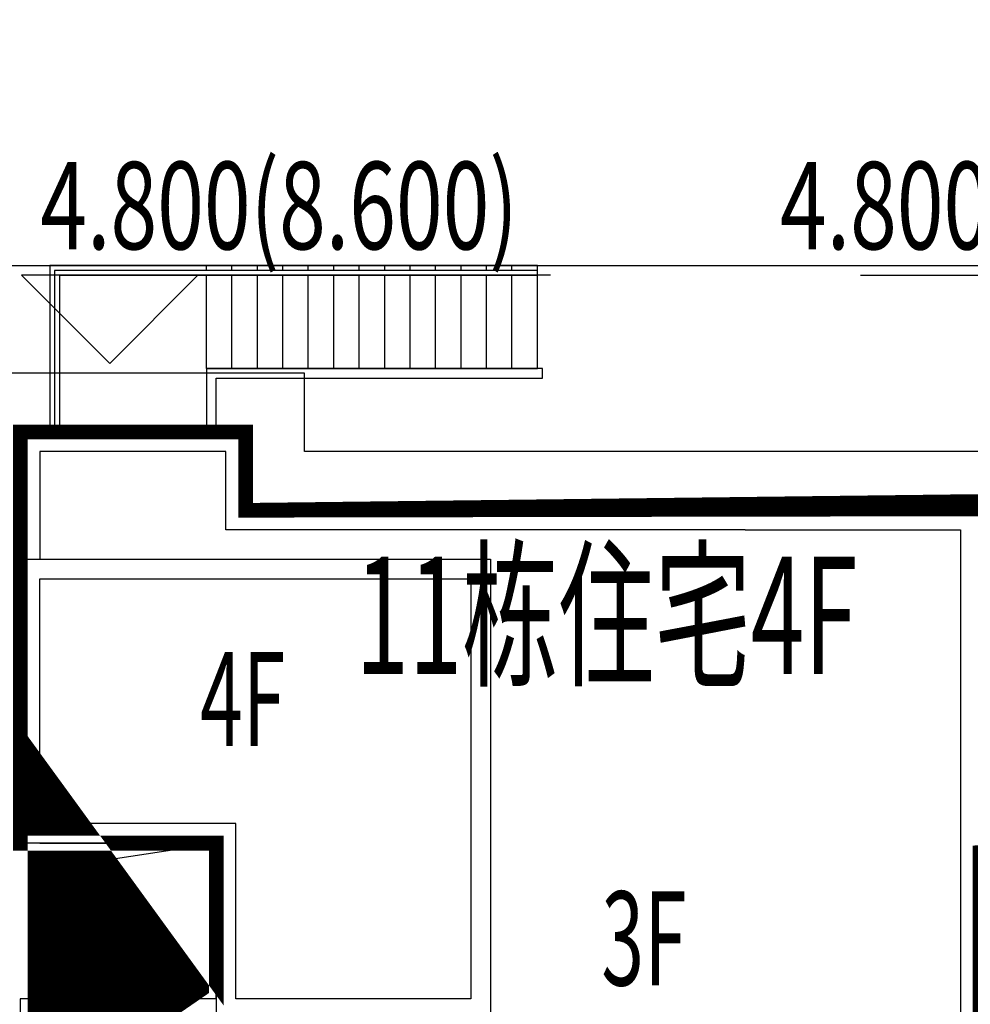
# Model space of a CAD drawing. Units: millimetres. Extents: x 719244 to 1439594, y 2535336 to 5071770.
# Drawn here: x 719732 to 719741, y 2535905 to 2535915 of the extents above; entities that cross this region are included whole.
import ezdxf

# ---------------------------------------------------------------- set-up
doc = ezdxf.new("R2010")
doc.units = ezdxf.units.MM
doc.header["$LTSCALE"] = 100
doc.linetypes.add('( Hidden )', pattern=[0.375, 0.25, -0.125])
for name, color, linetype in [('0-4F', 40, 'Continuous'), ('2025.04.01改密度', 6, 'Continuous'), ('8-E1-2水域', 131, 'Continuous'), ('A-COLU-STEL', 4, 'Continuous'), ('A-OVLK', 140, 'Continuous'), ('A-PKNG-CURB', 46, 'Continuous'), ('A-WALL', 1, 'Continuous'), ('C-BLDG-RIDG', 181, 'Continuous'), ('C-PATT-GRSS', 8, 'Continuous'), ('DIM_COOR', 3, 'Continuous'), ('DIM_ELEV', 3, 'Continuous'), ('PUB_TEXT', 7, 'Continuous'), ('建筑基底', 4, 'Continuous'), ('建筑轮廓', 2, 'Continuous'), ('消防', 6, 'Continuous')]:
    doc.layers.add(name, color=color, linetype=linetype)
doc.layers.add('16文字', color=7, linetype='Continuous', lineweight=20)
doc.layers.add('Z-GREE-AREA(绿化范围)', color=3, linetype='Continuous', lineweight=15)
doc.styles.add('_TCH_DIM', font='SIMPLEX', dxfattribs={"bigfont": 'GBCBIG'})
doc.styles.add('黑体', font='txt')
pattern_1 = [(90, (-1000, 0), (-0.39911819, 0.39911819), [0.105832264, -0.6924040600000001]), (45, (-1000, 0), (-0.3991184620326041, 0.3991184620326042), [0.105832264, -0.4586064599999999]), (135, (-1000, 0), (-0.3991184620326042, -0.3991184620326041), [0.105832264, -0.4586064599999999])]

# ---------------------------------------------------------------- blocks, each defined once
blk = doc.blocks.new('422112224')
at = {"layer": '8-E1-2水域', "ltscale": 5}
h = blk.add_hatch(dxfattribs=at)
h.set_pattern_fill('AR-RROOF', color=3, scale=2, style=0)
h.set_pattern_definition([(0, (0, 0), (5.587999999999999, 2.54), [38.1, -5.08, 12.7, -2.54]), (0, (3.3782, 1.27), (-2.54, 3.3782), [7.62, -0.8382, 15.24, -1.905]), (0, (1.27, 2.159), (13.208, 1.7018), [20.32, -3.556, 10.16, -2.54])])
h.paths.add_polyline_path([(719526.8321809801, 2535686.073014769), (719536.8749425024, 2535686.073014769), (719527.5456607023, 2535785.981389794), (719518.442413263, 2535775.92002357)])
h.paths.add_polyline_path([(719522.0666822884, 2535844.664079328, 0.3883329092225415), (719516.0689977763, 2535850.106186052), (719511.5166781279, 2535850.088224332), (719513.6139498316, 2535827.628421237), (719524.584301351, 2535817.70275223)])
h.paths.add_polyline_path([(719890.78823972, 2535743.241005378), (719891.1767752687, 2535686.073014768), (719901.1762799424, 2535686.073014768), (719900.7871689405, 2535743.325591097, 0.012804751513186), (719899.3031676271, 2535784.853340969), (719888.5952484397, 2535794.920655495, -0.01613960026592369)])
h.paths.add_polyline_path([(719871.8682727914, 2535946.155087424, 0.1754920916896912), (719840.6196490221, 2535990.781918547), (719821.4805743195, 2536004.229243204, -0.1434586992798653), (719814.467959947, 2536013.020102123), (719814.1015298322, 2536013.915678818), (719803.4736519252, 2536013.667840332, 0.1013253787589405), (719809.42267526, 2536002.055746842), (719834.8012267747, 2535977.884678521, -0.268087443382684), (719844.6234992007, 2535945.920928704, 0.2601975946995017), (719845.6864150823, 2535896.18814368, 0.06510432372428375), (719863.4305951782, 2535877.652256929, -0.1815898772873871), (719882.0940456229, 2535846.113448465, -0.009547185060003792), (719885.754084781, 2535815.766060331), (719894.7222618067, 2535825.939208498, 0.03779882626784583)])
h.paths.add_polyline_path([(719826.0377407784, 2536095.765785684), (719815.557286865, 2536095.765785684), (719821.6753981805, 2536076.277744811, -0.1773657433622919), (719820.3712901773, 2536065.152046856, 0.04729274947334626), (719814.0552783039, 2536056.860481479, 0.07100192011768049), (719803.0074194589, 2536033.660946392), (719813.6352973694, 2536033.90878548, -0.06090776130377459), (719822.4692578613, 2536051.455273749, -0.06929163006621704), (719830.425064333, 2536061.063414875, 0.3121942452183485), (719833.2799016476, 2536072.697306157)])
blk = doc.blocks.new('rr255n11')
at = {"layer": '0-4F'}
for p, q in [((35452.97697619081, -13236.92573445523), (35452.97697619081, -13237.41573445499)), ((35452.97697619081, -13237.41573445499), (35452.97697619081, -13244.12573445542)), ((35462.37697619083, -13237.42573445523), (35457.97697619081, -13237.42573445523)), ((35457.97697619081, -13237.42573445523), (35457.97697619081, -13241.71631034836)), ((35462.37697619095, -13239.9257344557), (35462.37697619083, -13237.42573445523)), ((35460.37697619037, -13241.71631034836), (35460.37697619211, -13239.9257344557)), ((35460.37697619211, -13239.9257344557), (35462.37697619095, -13239.9257344557)), ((35462.37697619095, -13240.12573437253), (35460.5769761902, -13240.12573437253)), ((35460.5769761902, -13240.12573437253), (35460.57697619009, -13241.91631034855)), ((35457.97697619081, -13241.71631034836), (35460.37697619037, -13241.71631034836)), ((35460.57697619009, -13241.71631026501), (35462.5769761909, -13241.71631026501))]:
    blk.add_line(p, q, dxfattribs=at)
for points in [[(35454.97697619104, -13236.72573445551), (35460.27697619109, -13236.72573445551), (35460.27697619109, -13235.9257344557), (35462.57697619102, -13235.9257344557), (35462.57697619102, -13237.22573445551)], [(35455.176976191, -13236.92573445523), (35460.47697619104, -13236.92573445523), (35460.47697619104, -13236.12573445542), (35462.37697619107, -13236.12573445542), (35462.37697619107, -13237.22573445551)], [(35454.97697619104, -13236.72573445551), (35450.47697619093, -13236.72573445551), (35450.47697619209, -13240.22573445644), (35452.77697619086, -13240.22573445644)], [(35455.176976191, -13236.92573445523), (35452.97697619081, -13236.92573445523)], [(35460.57697619032, -13241.71631034836), (35460.57697619183, -13240.12573445588), (35462.5769761909, -13240.12573445588), (35462.5769761909, -13237.22573445551), (35457.77697619074, -13237.22573445551), (35457.77697619074, -13240.22573445598)], [(35462.5769761909, -13240.12573445588), (35462.5769761909, -13237.22573445551), (35457.77697619074, -13237.22573445551), (35457.77697619074, -13241.91631034855), (35462.37697619083, -13241.91631034855)], [(35462.5769761909, -13237.22573445505), (35462.5769761909, -13240.12573445588)], [(35462.5769761909, -13241.71631026501), (35462.5769761909, -13241.91631034855)]]:
    blk.add_lwpolyline(points, dxfattribs=at)
at = {"layer": '2025.04.01改密度', "color": 4}
blk.add_lwpolyline([(35462.37697617791, -13241.71631026501), (35462.16378179064, -13240.36613287963), (35460.57697619183, -13240.12573445588)], dxfattribs=at)
at = {"layer": 'C-BLDG-RIDG'}
for points in [[(35459.67697619053, -13236.12573445588), (35459.67697619041, -13235.3257344556), (35463.17697619088, -13235.3257344556), (35463.17697619088, -13236.61573445518)], [(35450.47697619081, -13236.12573445588), (35459.67697619053, -13236.12573445588)]]:
    blk.add_lwpolyline(points, dxfattribs=at)
at = {"layer": '建筑基底', "linetype": '( Hidden )', "const_width": 0.15}
blk.add_lwpolyline([(35462.57697619102, -13235.9257344557), (35460.27697619109, -13235.9257344557), (35460.27697619109, -13236.72573445551), (35450.47697619093, -13236.72573445877), (35450.47697619209, -13240.22573445691), (35452.77697619074, -13240.22573445644), (35452.77697619074, -13244.3257344556), (35458.67697619135, -13244.32573445747), (35458.67697619135, -13246.9257344557), (35462.57697619079, -13246.9257344557), (35462.5769761909, -13241.71631026501), (35460.57697619032, -13241.71631034836), (35460.57697619183, -13240.12573445588), (35462.5769761909, -13240.12573445588), (35462.57697619102, -13235.9257344557)], dxfattribs=at)
blk = doc.blocks.new('rttRR')
at = {"layer": 'DIM_ELEV'}
blk.add_lwpolyline([(718461.4914618857, 2536555.406703888), (718456.0914618858, 2536555.406703888), (718456.9914618857, 2536554.506703889), (718457.8914617638, 2536555.406703888)], dxfattribs=at)
at = {"layer": 'PUB_TEXT', "style": '_TCH_DIM', "width": 0.7058823529411765}
blk.add_text('4.800(8.600)', height=0.8924999999999986, dxfattribs=at).set_placement((718456.2838510786, 2536555.672542155))
blk = doc.blocks.new('FFGGH')
at = {"layer": 'DIM_ELEV'}
blk.add_lwpolyline([(718466.2062043186, 2536555.406703888), (718471.6062043185, 2536555.406703888), (718470.7062043186, 2536554.506703889), (718469.8062044405, 2536555.406703888)], dxfattribs=at)
at = {"layer": 'PUB_TEXT', "style": '_TCH_DIM', "width": 0.7058823529411765}
blk.add_text('4.800(8.600)', height=0.8924999999999986, dxfattribs=at).set_placement((718465.3838151257, 2536555.672542155))
blk = doc.blocks.new('12333')
at = {"layer": 'A-COLU-STEL'}
for name, p in [('rttRR', (1275.576215064269, -642.6999995149672)), ('FFGGH', (1274.028267093934, -642.6999995158985))]:
    blk.add_blockref(name, p, dxfattribs=at)
at = {"layer": '16文字', "style": '黑体', "width": 0.6}
for s, height, p in [('11栋住宅4F', 1.199999999999998, (719735.0774703217, 2535908.633460287)), ('4F', 0.9599999999999992, (719733.4904800116, 2535907.900387615)), ('3F', 0.9599999999999992, (719737.5883543341, 2535905.453742423))]:
    blk.add_text(s, height=height, dxfattribs=at).set_placement(p)
blk = doc.blocks.new('41244112')
at = {"layer": 'C-PATT-GRSS'}
h = blk.add_hatch(dxfattribs=at)
h.set_pattern_fill('GRASS', color=62, scale=0.2)
h.set_pattern_definition(pattern_1)
edge = h.paths.add_edge_path()
edge.add_arc((718708.5471349977, 2535961.007962951), 13.00000000020139, 21.42883198975466, 66.38241272400325)
edge.add_line((718713.7553288537, 2535972.919080311), (718713.7553288537, 2535977.051709416))
edge.add_line((718713.7553288537, 2535977.051709416), (718810.8252989103, 2535988.331221676))
edge.add_line((718810.8252989103, 2535988.331221676), (718850.2692400164, 2535811.64024133))
edge.add_line((718850.2692400164, 2535811.64024133), (718780.955283809, 2535811.169136535))
edge.add_line((718780.955283809, 2535811.169136535), (718780.955283809, 2535826.864983159))
edge.add_line((718780.955283809, 2535826.864983159), (718783.4552837982, 2535826.864983159))
edge.add_line((718783.4552837982, 2535826.864983159), (718783.4552837982, 2535816.506704201))
edge.add_line((718783.4552837982, 2535816.506704201), (718787.2552837973, 2535816.506704201))
edge.add_line((718787.2552837973, 2535816.506704201), (718787.2552837973, 2535815.406704208))
edge.add_line((718787.2552837973, 2535815.406704208), (718794.3552837973, 2535815.406704208))
edge.add_line((718794.3552837973, 2535815.406704208), (718794.3552837953, 2535816.506704201))
edge.add_line((718794.3552837953, 2535816.506704201), (718798.7552837973, 2535816.506704201))
edge.add_line((718798.7552837973, 2535816.506704201), (718798.7552837973, 2535815.406704208))
edge.add_line((718798.7552837973, 2535815.406704208), (718805.8552837898, 2535815.406704173))
edge.add_line((718805.8552837898, 2535815.406704173), (718805.8552837953, 2535816.506704201))
edge.add_line((718805.8552837953, 2535816.506704201), (718806.2552837968, 2535816.506704201))
edge.add_line((718806.2552837968, 2535816.506704201), (718810.2552837969, 2535816.506704201))
edge.add_line((718810.2552837969, 2535816.506704201), (718810.2552837969, 2535815.406704208))
edge.add_line((718810.2552837969, 2535815.406704208), (718817.3552837895, 2535815.406704173))
edge.add_line((718817.3552837895, 2535815.406704173), (718817.3552837959, 2535816.706704199))
edge.add_line((718817.3552837959, 2535816.706704199), (718821.7552837969, 2535816.7067042))
edge.add_line((718821.7552837969, 2535816.7067042), (718821.7552837969, 2535815.406704208))
edge.add_line((718821.7552837969, 2535815.406704208), (718828.8552837895, 2535815.406704173))
edge.add_line((718828.8552837895, 2535815.406704173), (718828.8552837893, 2535816.7067042))
edge.add_line((718828.8552837893, 2535816.7067042), (718833.255283797, 2535816.706704201))
edge.add_line((718833.255283797, 2535816.706704201), (718833.255283797, 2535815.406704207))
edge.add_line((718833.255283797, 2535815.406704207), (718840.3552837896, 2535815.406704172))
edge.add_line((718840.3552837896, 2535815.406704172), (718840.355283796, 2535816.706704201))
edge.add_line((718840.355283796, 2535816.706704201), (718842.8552837977, 2535816.706704201))
edge.add_line((718842.8552837977, 2535816.706704201), (718842.8552837981, 2535820.506704201))
edge.add_line((718842.8552837992, 2535820.506704201), (718842.8552837952, 2535826.106704212))
edge.add_line((718842.8552837952, 2535826.106704212), (718837.4552837932, 2535826.106704202))
edge.add_line((718837.4552837932, 2535826.106704202), (718837.4552837932, 2535826.60670441))
edge.add_line((718837.4552837932, 2535826.60670441), (718837.4552837932, 2535831.055935249))
edge.add_line((718837.4552837932, 2535831.055935249), (718828.3552837871, 2535831.055935249))
edge.add_line((718828.3552837871, 2535831.055935249), (718828.3552837871, 2535837.006703887))
edge.add_line((718828.3552837871, 2535837.006703887), (718834.755283793, 2535837.006703887))
edge.add_line((718834.755283793, 2535837.006703887), (718834.755283793, 2535837.906703887))
edge.add_line((718834.755283793, 2535837.906703887), (718837.4552837932, 2535837.906703887))
edge.add_line((718837.4552837932, 2535837.906703887), (718837.4552837932, 2535838.706703893))
edge.add_line((718837.4552837932, 2535838.706703893), (718838.4552837932, 2535838.706703894))
edge.add_line((718838.4552837932, 2535838.706703894), (718838.4552837929, 2535846.706703887))
edge.add_line((718838.4552837929, 2535846.706703887), (718835.2552837926, 2535846.706703887))
edge.add_line((718835.2552837926, 2535846.706703887), (718835.2552837924, 2535848.906703879))
edge.add_line((718835.2552837924, 2535848.906703879), (718825.2552837927, 2535848.906703879))
edge.add_line((718825.2552837927, 2535848.906703879), (718822.0552837986, 2535848.906703881))
edge.add_line((718822.0552837986, 2535848.906703881), (718822.0552837986, 2535849.606704213))
edge.add_line((718822.0552837986, 2535849.606704213), (718820.8552837989, 2535849.606704213))
edge.add_line((718820.8552837989, 2535849.606704213), (718820.8552837989, 2535850.306704212))
edge.add_line((718820.8552837989, 2535850.306704212), (718815.8752837988, 2535850.306704212))
edge.add_line((718815.8752837988, 2535850.306704212), (718815.8752837988, 2535848.806704212))
edge.add_line((718815.8752837988, 2535848.806704212), (718809.8552837986, 2535848.80670421))
edge.add_line((718809.8552837986, 2535848.80670421), (718809.8552837986, 2535849.606704213))
edge.add_line((718809.8552837986, 2535849.606704213), (718808.6552837985, 2535849.606704213))
edge.add_line((718808.6552837985, 2535849.606704213), (718808.6552837985, 2535850.306704212))
edge.add_line((718808.6552837985, 2535850.306704212), (718803.6752837984, 2535850.306704212))
edge.add_line((718803.6752837984, 2535850.306704212), (718803.6752837984, 2535848.906704213))
edge.add_line((718803.6752837984, 2535848.906704213), (718799.1552837985, 2535848.906704213))
edge.add_line((718799.1552837985, 2535848.906704213), (718799.1552837985, 2535847.006704213))
edge.add_line((718799.1552837985, 2535847.006704213), (718797.5552837986, 2535847.006704213))
edge.add_line((718797.5552837986, 2535847.006704213), (718797.5552837985, 2535838.206704213))
edge.add_line((718797.5552837985, 2535838.206704213), (718797.9552837985, 2535838.206704213))
edge.add_line((718797.9552837985, 2535838.206704213), (718797.9552837985, 2535836.706704213))
edge.add_line((718797.9552837985, 2535836.706704213), (718808.8552837985, 2535836.706704212))
edge.add_line((718808.8552837985, 2535836.706704212), (718808.8552837985, 2535831.055935249))
edge.add_line((718808.8552837985, 2535831.055935249), (718806.0552837984, 2535831.055935249))
edge.add_arc((718806.0552837984, 2535840.055935249), 9, 180, 270, ccw=False)
edge.add_line((718797.0552837984, 2535840.055935249), (718797.0552837984, 2535839.864054685))
edge.add_arc((718786.0552837986, 2535839.864054685), 10.99999999976717, 0, 34.02819837116296)
edge.add_line((718795.1716686904, 2535846.019664037), (718793.6964234327, 2535847.76018841))
edge.add_arc((718801.1552838002, 2535852.796596063), 9.000000001780306, 180.0000000029645, 214.0281983719876, ccw=False)
edge.add_line((718792.1552837985, 2535852.796596063), (718792.1369446049, 2535861.808126822))
edge.add_arc((718802.0077528389, 2535861.808126822), 9.870808233972639, 161.3478494718676, 180, ccw=False)
edge.add_line((718792.6553821444, 2535864.965026818), (718792.6553821443, 2535858.306704213))
edge.add_line((718792.6553821443, 2535858.306704213), (718793.0553821444, 2535858.306704213))
edge.add_line((718793.0553821444, 2535858.306704213), (718793.0553821444, 2535856.806704379))
edge.add_line((718793.0553821444, 2535856.806704379), (718799.5553821444, 2535856.806704378))
edge.add_line((718799.5553821444, 2535856.806704378), (718799.5553821444, 2535856.706704212))
edge.add_line((718799.5553821444, 2535856.706704212), (718804.9553821443, 2535856.706704212))
edge.add_line((718804.9553821443, 2535856.706704212), (718804.9553821443, 2535857.506704379))
edge.add_line((718804.9553821443, 2535857.506704379), (718805.75536809, 2535857.506704378))
edge.add_line((718805.7553680894, 2535857.506704378), (718811.2553680899, 2535857.506704378))
edge.add_line((718811.2553680899, 2535857.506704378), (718811.2553680899, 2535856.706704379))
edge.add_line((718811.2553680899, 2535856.706704379), (718817.0553821396, 2535856.706704374))
edge.add_line((718817.0553821396, 2535856.706704374), (718823.4553821305, 2535856.706704385))
edge.add_line((718823.4553821305, 2535856.706704385), (718823.4553821272, 2535858.906704374))
edge.add_line((718823.4553821272, 2535858.906704374), (718829.8553821333, 2535858.906704383))
edge.add_line((718829.8553821333, 2535858.906704383), (718829.855382133, 2535859.806704383))
edge.add_line((718829.855382133, 2535859.806704383), (718832.5553821332, 2535859.806704383))
edge.add_line((718832.5553821332, 2535859.806704383), (718832.5553821332, 2535860.606704389))
edge.add_line((718832.5553821332, 2535860.606704389), (718833.5553821332, 2535860.606704391))
edge.add_line((718833.5553821332, 2535860.606704391), (718833.555382133, 2535868.606704383))
edge.add_line((718833.555382133, 2535868.606704383), (718829.9553821333, 2535868.606704383))
edge.add_line((718829.9553821333, 2535868.606704383), (718829.9553821333, 2535871.006704293))
edge.add_line((718829.9553821333, 2535871.006704293), (718832.5553821297, 2535871.006704291))
edge.add_line((718832.5553821297, 2535871.006704291), (718832.5553821297, 2535875.006704291))
edge.add_line((718832.5553821297, 2535875.006704291), (718818.6552978373, 2535875.006704308))
edge.add_line((718818.6552978373, 2535875.006704308), (718818.6552978383, 2535880.406704048))
edge.add_line((718818.6552978383, 2535880.406704048), (718825.0552978419, 2535880.406704051))
edge.add_line((718825.0552978419, 2535880.406704051), (718825.0552978419, 2535881.306704055))
edge.add_line((718825.0552978419, 2535881.306704055), (718828.755297842, 2535881.30670406))
edge.add_line((718828.755297842, 2535881.30670406), (718828.7552978419, 2535890.106704051))
edge.add_line((718828.7552978419, 2535890.106704051), (718825.5552978416, 2535890.106704051))
edge.add_line((718825.5552978416, 2535890.106704051), (718825.5552978413, 2535892.306704043))
edge.add_line((718825.5552978413, 2535892.306704043), (718815.5552978417, 2535892.306704043))
edge.add_line((718815.5552978417, 2535892.306704043), (718812.3552978478, 2535892.306704044))
edge.add_line((718812.3552978478, 2535892.306704044), (718812.3552978478, 2535893.006704377))
edge.add_line((718812.3552978478, 2535893.006704377), (718811.1552837985, 2535893.006704377))
edge.add_line((718811.1552837985, 2535893.006704377), (718811.1552837985, 2535893.706704376))
edge.add_line((718811.1552837985, 2535893.706704376), (718806.1752837984, 2535893.706704376))
edge.add_line((718806.1752837984, 2535893.706704376), (718806.1752837984, 2535892.206704376))
edge.add_line((718806.1752837984, 2535892.206704376), (718800.1552837985, 2535892.206704373))
edge.add_line((718800.1552837985, 2535892.206704373), (718800.1552837985, 2535893.006704377))
edge.add_line((718800.1552837985, 2535893.006704377), (718798.955283798, 2535893.006704377))
edge.add_line((718798.955283798, 2535893.006704377), (718798.955283798, 2535893.706704376))
edge.add_line((718798.955283798, 2535893.706704376), (718793.975283798, 2535893.706704376))
edge.add_line((718793.975283798, 2535893.706704376), (718793.975283798, 2535892.306704376))
edge.add_line((718793.975283798, 2535892.306704376), (718789.4552837983, 2535892.306704376))
edge.add_line((718789.4552837983, 2535892.306704376), (718789.4552837983, 2535890.406704377))
edge.add_line((718789.4552837983, 2535890.406704377), (718787.8552837984, 2535890.406704377))
edge.add_line((718787.8552837984, 2535890.406704377), (718787.855283798, 2535880.106704377))
edge.add_line((718787.855283798, 2535880.106704377), (718794.755283798, 2535880.106704377))
edge.add_line((718794.7552837984, 2535880.106704376), (718794.9552837985, 2535880.106704376))
edge.add_line((718794.9552837985, 2535880.106704376), (718794.9552837998, 2535875.006704355))
edge.add_line((718794.9552837998, 2535875.006704355), (718794.055269733, 2535875.006704357))
edge.add_arc((718794.0817390885, 2535884.074780463), 9.068114738138478, 185.493245082888, 269.83275636030766, ccw=False)
edge.add_line((718785.0552697468, 2535883.206704357), (718785.0552697468, 2535904.606704499))
edge.add_arc((718794.0775772007, 2535904.79637367), 9.024300869731563, 146.4659647583969, 181.204308612927, ccw=False)
edge.add_line((718786.5553007356, 2535909.781688402), (718786.5553007355, 2535900.206704043))
edge.add_line((718786.5553007355, 2535900.206704043), (718793.4553007354, 2535900.206704043))
edge.add_line((718793.4553007354, 2535900.206704043), (718793.4553007357, 2535900.106704042))
edge.add_line((718793.4553007357, 2535900.106704042), (718798.8553007356, 2535900.106704042))
edge.add_line((718798.8553007356, 2535900.106704042), (718798.8553007357, 2535900.90697428))
edge.add_line((718798.8553007357, 2535900.90697428), (718799.2553007357, 2535900.906704209))
edge.add_line((718799.2553007357, 2535900.906704209), (718805.1553007363, 2535900.906704207))
edge.add_line((718805.1553007363, 2535900.906704207), (718805.1553007363, 2535900.106704208))
edge.add_line((718805.1553007363, 2535900.106704208), (718811.0553147851, 2535900.106704043))
edge.add_line((718811.0553147851, 2535900.106704043), (718816.555314785, 2535900.106704043))
edge.add_line((718816.555314785, 2535900.106704043), (718816.5553147848, 2535901.106704043))
edge.add_line((718816.5553147848, 2535901.106704043), (718824.0553147864, 2535901.106704044))
edge.add_line((718824.0553147864, 2535901.106704044), (718824.0553147858, 2535910.706704043))
edge.add_line((718824.0553147858, 2535910.706704043), (718822.4480620876, 2535910.706704043))
edge.add_line((718822.4480620876, 2535910.706704043), (718822.4480620876, 2535913.606704453))
edge.add_line((718822.4480620876, 2535913.606704453), (718823.0553147825, 2535913.606704452))
edge.add_line((718823.0553147825, 2535913.606704452), (718823.0553147828, 2535917.81474043))
edge.add_line((718823.0553147828, 2535917.81474043), (718809.0552759276, 2535917.798668496))
edge.add_line((718809.0552759276, 2535917.798668496), (718809.0552759275, 2535923.606704055))
edge.add_line((718809.0552759275, 2535923.606704055), (718814.25527593, 2535923.606704055))
edge.add_line((718814.25527593, 2535923.606704055), (718814.25527593, 2535924.506704058))
edge.add_line((718814.25527593, 2535924.506704058), (718818.7552759303, 2535924.506704065))
edge.add_line((718818.7552759303, 2535924.506704065), (718818.7552759299, 2535933.306704055))
edge.add_line((718818.7552759299, 2535933.306704055), (718814.7552759264, 2535933.306704055))
edge.add_line((718814.7552759264, 2535933.306704055), (718814.7552759264, 2535935.506704056))
edge.add_line((718814.7552759264, 2535935.506704056), (718804.7552759225, 2535935.506704055))
edge.add_line((718804.7552759225, 2535935.506704055), (718801.4552758789, 2535935.506704055))
edge.add_line((718801.4552758789, 2535935.506704055), (718801.4552758825, 2535934.706704209))
edge.add_line((718801.4552758825, 2535934.706704209), (718795.4355876355, 2535934.706704211))
edge.add_line((718795.4355876355, 2535934.706704211), (718795.4355876361, 2535936.207361625))
edge.add_line((718795.4355876361, 2535936.207361625), (718790.4555876359, 2535936.207361625))
edge.add_line((718790.4555876359, 2535936.207361625), (718790.455587636, 2535935.506704047))
edge.add_line((718790.455587636, 2535935.506704047), (718787.6052618787, 2535935.506704047))
edge.add_line((718787.6052618787, 2535935.506704047), (718787.6052618787, 2535936.056704047))
edge.add_line((718787.6052618787, 2535936.056704047), (718783.2452618787, 2535936.056704047))
edge.add_line((718783.2452618787, 2535936.056704047), (718783.2452618787, 2535935.506704047))
edge.add_line((718783.2452618787, 2535935.506704047), (718779.1552618787, 2535935.506704047))
edge.add_line((718779.1552618787, 2535935.506704047), (718779.1552618787, 2535933.106704047))
edge.add_line((718779.1552618787, 2535933.106704047), (718776.2552618795, 2535933.106704047))
edge.add_line((718776.2552618795, 2535933.106704047), (718776.2552618791, 2535925.506704047))
edge.add_line((718776.2552618791, 2535925.506704047), (718776.6552618794, 2535925.506704047))
edge.add_line((718776.6552618794, 2535925.506704047), (718776.6552618794, 2535923.506704047))
edge.add_line((718776.6552618794, 2535923.506704047), (718783.7552618805, 2535923.506704047))
edge.add_line((718783.7552618805, 2535923.506704047), (718783.7552618716, 2535917.806704513))
edge.add_line((718783.7552618716, 2535917.806704513), (718782.0552899636, 2535917.806704516))
edge.add_arc((718782.0568795595, 2535926.810602951), 9.003898575590117, 181.297606635867, 269.98988469970135, ccw=False)
edge.add_line((718773.0552899784, 2535926.606704516), (718773.0552899784, 2535947.735069085))
edge.add_arc((718782.1407142198, 2535947.820886954), 9.085829535733687, 160.8957512818617, 180.5411806135731, ccw=False)
edge.add_line((718773.5552899712, 2535950.794569658), (718773.555289971, 2535942.706704213))
edge.add_line((718773.555289971, 2535942.706704213), (718780.455289971, 2535942.706704213))
edge.add_line((718780.455289971, 2535942.706704213), (718780.4552899712, 2535942.606704212))
edge.add_line((718780.4552899712, 2535942.606704212), (718785.8552899711, 2535942.606704212))
edge.add_line((718785.8552899711, 2535942.606704212), (718785.8552899712, 2535943.406974284))
edge.add_line((718785.8552899712, 2535943.406974284), (718786.2552899717, 2535943.406704213))
edge.add_line((718786.2552899717, 2535943.406704213), (718792.1552899723, 2535943.406704211))
edge.add_line((718792.1552899723, 2535943.406704211), (718792.1552899723, 2535942.606704212))
edge.add_line((718792.1552899723, 2535942.606704212), (718797.9552899733, 2535942.606704206))
edge.add_line((718797.9552899733, 2535942.606704206), (718804.3552899641, 2535942.606704217))
edge.add_line((718804.3552899641, 2535942.606704217), (718804.3552899587, 2535944.806704213))
edge.add_line((718804.3552899587, 2535944.806704213), (718814.4552899672, 2535944.806704228))
edge.add_line((718814.4552899672, 2535944.806704228), (718814.4552899667, 2535954.706704215))
edge.add_line((718814.4552899667, 2535954.706704215), (718810.8552899674, 2535954.706704215))
edge.add_line((718810.8552899674, 2535954.706704215), (718810.8552899674, 2535957.806704798))
edge.add_line((718810.8552899674, 2535957.806704798), (718813.4552899813, 2535957.806704798))
edge.add_line((718813.4552899813, 2535957.806704798), (718813.455289969, 2535961.806704798))
edge.add_line((718813.455289969, 2535961.806704798), (718799.2552899687, 2535961.806704798))
edge.add_line((718799.2552899687, 2535961.806704798), (718799.2552899687, 2535967.506704376))
edge.add_line((718799.2552899687, 2535967.506704376), (718805.6552899729, 2535967.506704376))
edge.add_line((718805.6552899729, 2535967.506704376), (718805.6552899727, 2535968.406704376))
edge.add_line((718805.6552899727, 2535968.406704376), (718808.3552899729, 2535968.406704376))
edge.add_line((718808.3552899729, 2535968.406704376), (718808.3552899729, 2535969.206704382))
edge.add_line((718808.3552899729, 2535969.206704382), (718809.3552899729, 2535969.206704383))
edge.add_line((718809.3552899729, 2535969.206704383), (718809.3552899726, 2535977.206704376))
edge.add_line((718809.3552899726, 2535977.206704376), (718805.755289973, 2535977.206704376))
edge.add_line((718805.755289973, 2535977.206704376), (718805.7552899789, 2535979.406703854))
edge.add_line((718805.7552899789, 2535979.406703854), (718792.9552899862, 2535979.406703819))
edge.add_line((718792.9552899862, 2535979.406703819), (718777.0552899864, 2535979.406703709))
edge.add_line((718777.0552899864, 2535979.406703709), (718777.0552899808, 2535977.956704377))
edge.add_line((718777.0552899808, 2535977.956704377), (718763.0552618802, 2535977.956704345))
edge.add_line((718763.0552618802, 2535977.956704345), (718763.0552618802, 2535976.206704383))
edge.add_line((718763.0552618802, 2535976.206704383), (718749.0552618799, 2535976.20670435))
edge.add_line((718749.0552618799, 2535976.20670435), (718749.0552618799, 2535974.606704375))
edge.add_line((718749.0552618799, 2535974.606704375), (718738.2552618784, 2535974.606704375))
edge.add_line((718738.2552618784, 2535974.606704375), (718738.2552618784, 2535972.206704375))
edge.add_line((718738.2552618784, 2535972.206704375), (718736.1552618792, 2535972.206704375))
edge.add_line((718736.1552618792, 2535972.206704375), (718736.1552618786, 2535964.606704375))
edge.add_line((718736.1552618786, 2535964.606704375), (718736.5552618791, 2535964.606704375))
edge.add_line((718736.5552618791, 2535964.606704375), (718736.5552618791, 2535962.606704375))
edge.add_line((718736.5552618791, 2535962.606704375), (718743.5552618791, 2535962.606704375))
edge.add_line((718743.5552618791, 2535962.606704375), (718743.5552618791, 2535959.506704635))
edge.add_line((718743.5552618791, 2535959.506704635), (718729.4069440468, 2535959.506704636))
edge.add_arc((718729.83000206, 2535969.360984444), 9.863356863275857, 201.4288319934774, 267.5417216050774, ccw=False)
h = blk.add_hatch(dxfattribs=at)
h.set_pattern_fill('GRASS', color=62, scale=0.2)
h.set_pattern_definition(pattern_1)
edge = h.paths.add_edge_path()
edge.add_line((718708.5553288541, 2535970.007962951), (718691.9553889936, 2535970.007962951))
edge.add_arc((718691.9553889936, 2535961.007962951), 9, 90, 180)
edge.add_line((718682.9553889936, 2535961.007962951), (718682.9553889936, 2535954.306704346))
edge.add_arc((718669.9491948889, 2535954.511750249), 13.00781030422213, 308.6867909059869, 359.09679253121186, ccw=False)
edge.add_line((718678.0798921477, 2535944.358184816), (718678.0798921477, 2535940.106704217))
edge.add_line((718678.0798921477, 2535940.106704217), (718682.1553288539, 2535940.106704217))
edge.add_line((718682.1553288539, 2535940.106704217), (718682.1553288539, 2535938.206704218))
edge.add_line((718682.1553288539, 2535938.206704218), (718683.7553288537, 2535938.206704218))
edge.add_line((718683.7553288537, 2535938.206704218), (718683.7553288538, 2535929.406704218))
edge.add_line((718683.7553288538, 2535929.406704218), (718676.8553288538, 2535929.406704218))
edge.add_line((718676.8553288538, 2535929.406704218), (718676.8553288537, 2535927.806704217))
edge.add_line((718676.8553288537, 2535927.806704217), (718671.4553288538, 2535927.806704217))
edge.add_line((718671.4553288538, 2535927.806704217), (718671.4553288537, 2535930.406974454))
edge.add_line((718671.4553288537, 2535930.406974454), (718671.055328854, 2535930.406704383))
edge.add_line((718671.055328854, 2535930.406704383), (718665.1553288534, 2535930.406704381))
edge.add_line((718665.1553288534, 2535930.406704381), (718665.1553288534, 2535927.806704382))
edge.add_line((718665.1553288534, 2535927.806704382), (718659.255328854, 2535927.806704382))
edge.add_line((718659.255328854, 2535927.806704382), (718659.2553288538, 2535930.406974464))
edge.add_line((718659.2553288538, 2535930.406974464), (718658.8553148047, 2535930.406704383))
edge.add_line((718658.8553148047, 2535930.406704383), (718652.9553148041, 2535930.406704381))
edge.add_line((718652.9553148041, 2535930.406704381), (718652.9553148041, 2535927.806704218))
edge.add_line((718652.9553148041, 2535927.806704218), (718641.5552867062, 2535927.806704218))
edge.add_line((718641.5552867062, 2535927.806704218), (718641.5552867064, 2535930.806704218))
edge.add_line((718641.5552867064, 2535930.806704218), (718634.0552867048, 2535930.806704218))
edge.add_line((718634.0552867048, 2535930.806704218), (718634.0552867054, 2535938.406704218))
edge.add_line((718634.0552867054, 2535938.406704218), (718636.9552867046, 2535938.406704218))
edge.add_line((718636.9552867046, 2535938.406704218), (718636.9552867046, 2535940.806704218))
edge.add_line((718636.9552867046, 2535940.806704218), (718639.844950038, 2535940.806704218))
edge.add_line((718639.844950038, 2535940.806704218), (718639.844950038, 2535941.506704362))
edge.add_line((718639.844950038, 2535941.506704362), (718635.1400876207, 2535941.506704368))
edge.add_arc((718635.1400876079, 2535932.506704365), 9.000000002793968, 89.99999991847648, 125.9581263636223)
edge.add_line((718629.8553430535, 2535939.791721527), (718629.8553430535, 2535895.806704208))
edge.add_line((718629.8553430535, 2535895.806704208), (718632.3644149002, 2535895.806704208))
edge.add_arc((718632.3644149012, 2535904.806704208), 9, 269.9999999933299, 280.2871304114852)
edge.add_line((718633.9716458237, 2535895.951377633), (718639.5552867064, 2535896.964801612))
edge.add_line((718639.5552867064, 2535896.964801612), (718639.5552867064, 2535908.706704218))
edge.add_line((718639.5552867064, 2535908.706704218), (718632.4552867053, 2535908.706704218))
edge.add_line((718632.4552867053, 2535908.706704218), (718632.4552867053, 2535910.706704218))
edge.add_line((718632.4552867053, 2535910.706704218), (718632.055314824, 2535910.706704218))
edge.add_line((718632.055314824, 2535910.706704218), (718632.0553148246, 2535918.306704218))
edge.add_line((718632.0553148246, 2535918.306704218), (718634.1552867045, 2535918.306704218))
edge.add_line((718634.1552867045, 2535918.306704218), (718634.1552867045, 2535920.706704218))
edge.add_line((718634.1552867045, 2535920.706704218), (718639.0452867044, 2535920.706704218))
edge.add_line((718639.0452867044, 2535920.706704218), (718639.0452867044, 2535921.256704218))
edge.add_line((718639.0452867044, 2535921.256704218), (718643.4052867044, 2535921.256704218))
edge.add_line((718643.4052867044, 2535921.256704218), (718643.4052867044, 2535920.706704218))
edge.add_line((718643.4052867044, 2535920.706704218), (718646.2556124906, 2535920.706704218))
edge.add_line((718646.2556124906, 2535920.706704218), (718646.2556124906, 2535921.406704218))
edge.add_line((718646.2556124906, 2535921.406704218), (718651.2356124907, 2535921.406704218))
edge.add_line((718651.2356124907, 2535921.406704218), (718651.2356124902, 2535919.906704383))
edge.add_line((718651.2356124902, 2535919.906704383), (718659.2553148043, 2535919.90670438))
edge.add_line((718659.2553148043, 2535919.90670438), (718665.175612491, 2535919.906704382))
edge.add_line((718665.175612491, 2535919.906704382), (718665.175612491, 2535921.406704217))
edge.add_line((718665.175612491, 2535921.406704217), (718670.1556124911, 2535921.406704217))
edge.add_line((718670.1556124911, 2535921.406704217), (718670.1556124911, 2535920.706704383))
edge.add_line((718670.1556124911, 2535920.706704383), (718671.4553148045, 2535920.706704383))
edge.add_line((718671.4553148045, 2535920.706704383), (718673.005938275, 2535920.706704358))
edge.add_line((718673.005938275, 2535920.706704358), (718673.005938275, 2535921.257376409))
edge.add_line((718673.005938275, 2535921.257376409), (718677.365938275, 2535921.257376409))
edge.add_line((718677.365938275, 2535921.257376409), (718677.365938275, 2535920.706704286))
edge.add_line((718677.365938275, 2535920.706704286), (718681.4553147847, 2535920.706704218))
edge.add_line((718681.4553147847, 2535920.706704218), (718681.4553147847, 2535918.306704218))
edge.add_line((718681.4553147847, 2535918.306704218), (718684.3553147839, 2535918.306704218))
edge.add_line((718684.3553147839, 2535918.306704218), (718684.3553147845, 2535910.706704218))
edge.add_line((718684.3553147845, 2535910.706704218), (718683.955314784, 2535910.706704218))
edge.add_line((718683.955314784, 2535910.706704218), (718683.955314784, 2535908.706704218))
edge.add_line((718683.955314784, 2535908.706704218), (718676.8553147829, 2535908.706704218))
edge.add_line((718676.8553147829, 2535908.706704218), (718676.8553147829, 2535898.706704372))
edge.add_line((718676.8553147829, 2535898.706704372), (718703.2339138475, 2535898.706704372))
edge.add_arc((718703.1244046583, 2535908.022783338), 9.316722576291903, 270.6734727571846, 349.9616172818381)
edge.add_arc((718725.0406545254, 2535903.802789267), 13.00391539886696, 90.00615155713922, 168.4844770348343, ccw=False)
edge.add_line((718725.039258361, 2535916.806704591), (718725.5142990004, 2535916.806704591))
edge.add_line((718725.5142990004, 2535916.806704591), (718725.5142990004, 2535921.906704537))
edge.add_line((718725.5142990004, 2535921.906704537), (718723.4553007642, 2535921.906704537))
edge.add_line((718723.4553007642, 2535921.906704537), (718723.4553007644, 2535924.906704372))
edge.add_line((718723.4553007644, 2535924.906704372), (718715.9553007628, 2535924.906704373))
edge.add_line((718715.9553007628, 2535924.906704373), (718715.9553007634, 2535932.506704373))
edge.add_line((718715.9553007634, 2535932.506704373), (718718.8553007626, 2535932.506704373))
edge.add_line((718718.8553007626, 2535932.506704373), (718718.8553007626, 2535934.906704373))
edge.add_line((718718.8553007626, 2535934.906704373), (718722.9449781452, 2535934.906704373))
edge.add_line((718722.9449781452, 2535934.906704373), (718722.9449781452, 2535935.449787666))
edge.add_line((718722.9449781452, 2535935.449787666), (718727.3049781452, 2535935.449787666))
edge.add_line((718727.3049781452, 2535935.449787666), (718727.3049781452, 2535934.906704373))
edge.add_line((718727.3049781452, 2535934.906704373), (718730.1553429115, 2535934.906704373))
edge.add_line((718730.1553429115, 2535934.906704373), (718730.1553429115, 2535935.599787665))
edge.add_line((718730.1553429115, 2535935.599787665), (718735.1353429116, 2535935.599787665))
edge.add_line((718735.1353429116, 2535935.599787665), (718735.135342911, 2535934.106704536))
edge.add_line((718735.135342911, 2535934.106704536), (718741.1553429117, 2535934.106704534))
edge.add_line((718741.1553429117, 2535934.106704534), (718741.1553429117, 2535934.906704537))
edge.add_line((718741.1553429117, 2535934.906704537), (718742.3553429114, 2535934.906704537))
edge.add_line((718742.3553429114, 2535934.906704537), (718742.3553429114, 2535935.599787665))
edge.add_line((718742.3553429114, 2535935.599787665), (718747.3353429115, 2535935.599787665))
edge.add_line((718747.3353429115, 2535935.599787665), (718747.335342911, 2535934.106704536))
edge.add_line((718747.335342911, 2535934.106704536), (718753.3553429117, 2535934.106704534))
edge.add_line((718753.3553429117, 2535934.106704534), (718753.3553429117, 2535934.906704372))
edge.add_line((718753.3553429117, 2535934.906704372), (718754.555342912, 2535934.906704372))
edge.add_line((718754.555342912, 2535934.906704372), (718754.555342912, 2535935.599787666))
edge.add_line((718754.555342912, 2535935.599787666), (718759.5353429121, 2535935.599787666))
edge.add_line((718759.5353429121, 2535935.599787666), (718759.5353429121, 2535934.206704372))
edge.add_line((718759.5353429121, 2535934.206704372), (718764.0553429119, 2535934.206704372))
edge.add_line((718764.0553429119, 2535934.206704372), (718764.0553429119, 2535932.306704373))
edge.add_line((718764.0553429119, 2535932.306704373), (718765.6553429117, 2535932.306704373))
edge.add_line((718765.6553429117, 2535932.306704373), (718765.6553429118, 2535923.506704372))
edge.add_line((718765.6553429118, 2535923.506704372), (718761.6919663086, 2535923.506704372))
edge.add_line((718761.6919663086, 2535923.506704372), (718761.6919663086, 2535916.96024343))
edge.add_arc((718760.0552899773, 2535925.606704591), 8.800000001109764, 280.7186206606696, 359.9999999939363)
edge.add_line((718768.8552899784, 2535925.60670459), (718768.8552899784, 2535946.50670465))
edge.add_arc((718760.0552898586, 2535946.5067046), 8.800000119837932, 3.244097262246791e-07, 89.99999924733912)
edge.add_line((718760.0552899742, 2535955.30670472), (718759.0653429119, 2535955.306704578))
edge.add_line((718759.0653429119, 2535955.306704578), (718759.0653429118, 2535954.306704225))
edge.add_line((718759.0653429118, 2535954.306704225), (718764.055342912, 2535954.306704367))
edge.add_line((718764.055342912, 2535954.306704367), (718764.055342912, 2535952.406704368))
edge.add_line((718764.055342912, 2535952.406704368), (718765.6553429118, 2535952.406704368))
edge.add_line((718765.6553429118, 2535952.406704368), (718765.655342912, 2535943.606704367))
edge.add_line((718765.655342912, 2535943.606704367), (718765.2553429119, 2535943.606704367))
edge.add_line((718765.2553429119, 2535943.606704367), (718765.2553429119, 2535942.106704367))
edge.add_line((718765.2553429119, 2535942.106704367), (718758.7553429118, 2535942.106704368))
edge.add_line((718758.7553429118, 2535942.106704368), (718758.7553429118, 2535942.006704367))
edge.add_line((718758.7553429118, 2535942.006704367), (718753.3553429119, 2535942.006704367))
edge.add_line((718753.3553429119, 2535942.006704367), (718753.3553429118, 2535944.606974604))
edge.add_line((718753.3553429118, 2535944.606974604), (718752.555342912, 2535944.606434461))
edge.add_line((718752.555342912, 2535944.606434461), (718752.555342912, 2535942.806704532))
edge.add_line((718752.555342912, 2535942.806704532), (718747.0553429115, 2535942.806704532))
edge.add_line((718747.0553429115, 2535942.806704532), (718747.0553429115, 2535942.006704532))
edge.add_line((718747.0553429115, 2535942.006704532), (718741.1553429121, 2535942.006704532))
edge.add_line((718741.1553429121, 2535942.006704532), (718741.155342912, 2535944.606974613))
edge.add_line((718741.155342912, 2535944.606974613), (718740.3553288627, 2535944.606434461))
edge.add_line((718740.3553288627, 2535944.606434461), (718740.3553288627, 2535942.806704532))
edge.add_line((718740.3553288627, 2535942.806704532), (718734.8553288622, 2535942.806704532))
edge.add_line((718734.8553288622, 2535942.806704532), (718734.8553288622, 2535942.006704532))
edge.add_line((718734.8553288622, 2535942.006704532), (718728.9553288628, 2535942.006704532))
edge.add_line((718728.9553288628, 2535942.006704532), (718723.4553007643, 2535942.006704368))
edge.add_line((718723.4553007643, 2535942.006704368), (718723.4553007644, 2535943.006704368))
edge.add_line((718723.4553007644, 2535943.006704368), (718716.3553007634, 2535943.006704368))
edge.add_line((718716.3553007634, 2535943.006704368), (718716.3553007634, 2535945.006704368))
edge.add_line((718716.3553007634, 2535945.006704368), (718715.9553007629, 2535945.006704368))
edge.add_line((718715.9553007629, 2535945.006704368), (718715.9553007631, 2535947.106670707))
edge.add_line((718715.9553007631, 2535947.106670707), (718708.0553288537, 2535947.106670707))
edge.add_line((718708.0553288537, 2535947.106670707), (718708.0553288537, 2535943.906670706))
edge.add_line((718708.0553288537, 2535943.906670706), (718691.655328853, 2535943.906670706))
edge.add_line((718691.655328853, 2535943.906670706), (718691.6553288532, 2535947.106670707))
edge.add_line((718691.6553288532, 2535947.106670707), (718684.755328853, 2535947.106670707))
edge.add_line((718684.755328853, 2535947.106670707), (718684.755328853, 2535956.506670707))
edge.add_line((718684.755328853, 2535956.506670707), (718685.8553288536, 2535956.506670707))
edge.add_line((718685.8553288536, 2535956.506670707), (718685.8553288536, 2535957.799670713))
edge.add_line((718685.8553288536, 2535957.799670713), (718691.855328853, 2535957.799670713))
edge.add_line((718691.855328853, 2535957.799670713), (718691.855328853, 2535965.406670707))
edge.add_line((718691.855328853, 2535965.406670707), (718694.7553288538, 2535965.406670707))
edge.add_line((718694.7553288538, 2535965.406670707), (718694.7553288538, 2535967.599670686))
edge.add_line((718694.7553288538, 2535967.599670686), (718704.7553288542, 2535967.599670686))
edge.add_line((718704.7553288542, 2535967.599670686), (718704.7553288542, 2535965.406670709))
edge.add_line((718704.7553288542, 2535965.406670709), (718707.8553288537, 2535965.406670709))
edge.add_line((718707.8553288537, 2535965.406670709), (718707.8553288537, 2535957.799670713))
edge.add_line((718707.8553288537, 2535957.799670713), (718713.6551261387, 2535957.799670713))
edge.add_line((718713.6551261387, 2535957.799670713), (718713.6551261387, 2535956.506670707))
edge.add_line((718713.6551261387, 2535956.506670707), (718714.7553288537, 2535956.506670707))
edge.add_line((718714.7553288537, 2535956.506670707), (718714.7553288537, 2535952.606704368))
edge.add_line((718714.7553288537, 2535952.606704368), (718718.0553007626, 2535952.606704368))
edge.add_line((718718.0553007626, 2535952.606704368), (718718.0553007626, 2535955.006704368))
edge.add_line((718718.0553007626, 2535955.006704368), (718722.4474337831, 2535955.006704368))
edge.add_line((718722.4474337831, 2535955.006704368), (718722.4474283917, 2535957.626834728))
edge.add_arc((718729.8299951076, 2535969.360992841), 13.86336026907765, 201.4288747974647, 237.82387561765222, ccw=False)
edge.add_arc((718708.5471349981, 2535961.007962951), 8.999999999825075, 21.42883198980516, 90.00000000074112)
h = blk.add_hatch(dxfattribs=at)
h.set_pattern_fill('GRASS', color=62, scale=0.2)
h.set_pattern_definition(pattern_1)
edge = h.paths.add_edge_path()
edge.add_line((718725.1553288422, 2535880.006704212), (718718.0553288412, 2535880.006704213))
edge.add_line((718718.0553288412, 2535880.006704213), (718718.0553288412, 2535882.006704213))
edge.add_line((718718.0553288412, 2535882.006704213), (718717.6553288407, 2535882.006704213))
edge.add_line((718717.6553288407, 2535882.006704213), (718717.6553288413, 2535889.606704213))
edge.add_line((718717.6553288413, 2535889.606704213), (718720.5553288405, 2535889.606704213))
edge.add_line((718720.5553288405, 2535889.606704213), (718720.5553288405, 2535892.006704213))
edge.add_line((718720.5553288405, 2535892.006704213), (718724.7453288422, 2535892.006704213))
edge.add_line((718724.7453288422, 2535892.006704213), (718724.7453288422, 2535892.556704213))
edge.add_line((718724.7453288422, 2535892.556704213), (718729.1053288422, 2535892.556704213))
edge.add_line((718729.1053288422, 2535892.556704213), (718729.1053288422, 2535892.006704213))
edge.add_line((718729.1053288422, 2535892.006704213), (718731.9556546272, 2535892.006704213))
edge.add_line((718731.9556546272, 2535892.006704213), (718731.9556546272, 2535892.706032022))
edge.add_line((718731.9556546272, 2535892.706032022), (718736.9356546273, 2535892.706032022))
edge.add_line((718736.9356546273, 2535892.706032022), (718736.9356546273, 2535891.206704376))
edge.add_line((718736.9356546273, 2535891.206704376), (718742.8553569403, 2535891.206704374))
edge.add_line((718742.8553569403, 2535891.206704374), (718742.8553569403, 2535892.006704377))
edge.add_line((718742.8553569403, 2535892.006704377), (718744.1556546271, 2535892.006704377))
edge.add_line((718744.1556546271, 2535892.006704377), (718744.1556546271, 2535892.706032022))
edge.add_line((718744.1556546271, 2535892.706032022), (718749.1356546272, 2535892.706032022))
edge.add_line((718749.1356546272, 2535892.706032022), (718749.1356546272, 2535891.206704376))
edge.add_line((718749.1356546272, 2535891.206704376), (718755.0553709896, 2535891.206704374))
edge.add_line((718755.0553709896, 2535891.206704374), (718755.0553709896, 2535892.006704377))
edge.add_line((718755.0553709896, 2535892.006704377), (718756.3556546271, 2535892.006704377))
edge.add_line((718756.3556546271, 2535892.006704377), (718756.3556546271, 2535892.706032022))
edge.add_line((718756.3556546271, 2535892.706032022), (718761.3356546272, 2535892.706032022))
edge.add_line((718761.3356546272, 2535892.706032022), (718761.3356546272, 2535891.206704376))
edge.add_line((718761.3356546272, 2535891.206704376), (718767.2553709896, 2535891.206704374))
edge.add_line((718767.2553709896, 2535891.206704374), (718767.2553709896, 2535892.006704212))
edge.add_line((718767.2553709896, 2535892.006704212), (718768.5556546268, 2535892.006704212))
edge.add_line((718768.5556546268, 2535892.006704212), (718768.5556546268, 2535892.706032022))
edge.add_line((718768.5556546268, 2535892.706032022), (718773.5356546269, 2535892.706032022))
edge.add_line((718773.5356546269, 2535892.706032022), (718773.5356546269, 2535891.306704212))
edge.add_line((718773.5356546269, 2535891.306704212), (718777.9553709897, 2535891.306704212))
edge.add_line((718777.9553709897, 2535891.306704212), (718777.9553709897, 2535889.406704213))
edge.add_line((718777.9553709897, 2535889.406704213), (718779.5553709896, 2535889.406704213))
edge.add_line((718779.5553709896, 2535889.406704213), (718779.5553709898, 2535879.106704212))
edge.add_line((718779.5553709898, 2535879.106704212), (718772.6553709897, 2535879.106704212))
edge.add_line((718772.6553709897, 2535879.106704212), (718772.6553709897, 2535873.926733409))
edge.add_arc((718772.0531955902, 2535882.910966653), 9.004391273162318, 273.8345599879152, 358.7001485982252)
edge.add_line((718781.0552697468, 2535882.706704372), (718781.0552697468, 2535903.60670459))
edge.add_arc((718772.0329601663, 2535903.796373317), 9.024302986483638, 358.7956944907308, 393.5325113234189)
edge.add_line((718779.5553709896, 2535908.781489144), (718779.5553709898, 2535899.206704207))
edge.add_line((718779.5553709898, 2535899.206704207), (718772.6553709898, 2535899.206704207))
edge.add_line((718772.6553709898, 2535899.206704207), (718772.6553709896, 2535899.106704207))
edge.add_line((718772.6553709896, 2535899.106704207), (718767.2553709897, 2535899.106704207))
edge.add_line((718767.2553709897, 2535899.106704207), (718767.2553709908, 2535901.706974444))
edge.add_line((718767.2553709908, 2535901.706974444), (718766.4553709897, 2535901.706434301))
edge.add_line((718766.4553709897, 2535901.706434301), (718766.4553709897, 2535899.906704372))
edge.add_line((718766.4553709897, 2535899.906704372), (718760.9553709893, 2535899.906704372))
edge.add_line((718760.9553709893, 2535899.906704372), (718760.9553709893, 2535899.106704372))
edge.add_line((718760.9553709893, 2535899.106704372), (718755.0553709898, 2535899.106704372))
edge.add_line((718755.0553709898, 2535899.106704372), (718755.055370991, 2535901.706974453))
edge.add_line((718755.055370991, 2535901.706974453), (718754.2553569404, 2535901.706434301))
edge.add_line((718754.2553569404, 2535901.706434301), (718754.2553569404, 2535899.906704372))
edge.add_line((718754.2553569404, 2535899.906704372), (718748.75535694, 2535899.906704372))
edge.add_line((718748.75535694, 2535899.906704372), (718748.75535694, 2535899.106704372))
edge.add_line((718748.75535694, 2535899.106704372), (718742.8553569405, 2535899.106704372))
edge.add_line((718742.8553569405, 2535899.106704372), (718742.8553569417, 2535901.706974453))
edge.add_line((718742.8553569417, 2535901.706974453), (718742.4553428926, 2535901.706704373))
edge.add_line((718742.4553428926, 2535901.706704373), (718742.0553428911, 2535901.706704373))
edge.add_line((718742.0553428911, 2535901.706704373), (718742.0553428911, 2535899.906704372))
edge.add_line((718742.0553428911, 2535899.906704372), (718736.5553428907, 2535899.906704372))
edge.add_line((718736.5553428907, 2535899.906704372), (718736.5553428907, 2535899.106704208))
edge.add_line((718736.5553428907, 2535899.106704208), (718725.1553288421, 2535899.106704208))
edge.add_line((718725.1553288421, 2535899.106704208), (718725.1553288422, 2535900.106704207))
edge.add_line((718725.1553288422, 2535900.106704207), (718718.0553288412, 2535900.106704208))
edge.add_line((718718.0553288412, 2535900.106704208), (718718.0553288412, 2535902.106704208))
edge.add_line((718718.0553288412, 2535902.106704208), (718717.6553288407, 2535902.106704208))
edge.add_line((718717.6553288407, 2535902.106704208), (718717.6553288413, 2535909.125460707))
edge.add_arc((718724.4633645426, 2535904.299156548), 8.345211916861544, 144.6666813566263, 163.6574197679448)
edge.add_line((718716.4553288528, 2535906.647331654), (718716.4553288528, 2535869.298486463))
edge.add_arc((718726.383975865, 2535860.906700232), 13.00000414012461, 90.00000846949348, 139.795189563335, ccw=False)
edge.add_line((718726.3839739433, 2535873.906704372), (718728.455328842, 2535873.906704372))
edge.add_line((718728.455328842, 2535873.906704372), (718728.455328842, 2535879.006704377))
edge.add_line((718728.455328842, 2535879.006704377), (718725.1553288421, 2535879.006704377))
edge.add_line((718725.1553288421, 2535879.006704377), (718725.1553288422, 2535880.006704212))
blk = doc.blocks.new('wdwsewasdasdada')
at = {"layer": 'A-OVLK'}
for p, q in [((-1647812.11896944, -1679543.348941803), (-1652792.11896944, -1679543.348941803)), ((-1652792.11896944, -1679543.348941803), (-1652792.11896944, -1681223.348941803)), ((-1648852.11896944, -1679593.348941803), (-1648852.11896944, -1679543.348941803)), ((-1648592.11896944, -1679593.348941803), (-1648592.11896944, -1679543.348941803)), ((-1648332.11896944, -1679593.348941803), (-1648332.11896944, -1679543.348941803)), ((-1648072.11896944, -1679593.348941803), (-1648072.11896944, -1679543.348941803)), ((-1647812.11896944, -1680593.348941803), (-1647812.11896944, -1679543.348941803)), ((-1648852.11896944, -1680593.348941803), (-1648852.11896944, -1679643.348941803)), ((-1648592.11896944, -1680593.348941803), (-1648592.11896944, -1679643.348941803)), ((-1648332.11896944, -1680593.348941803), (-1648332.11896944, -1679643.348941803)), ((-1648072.11896944, -1680593.348941803), (-1648072.11896944, -1679643.348941803)), ((-1651192.11896944, -1680593.348941803), (-1647812.11896944, -1680593.348941803))]:
    blk.add_line(p, q, dxfattribs=at)
at = {"layer": 'A-OVLK', "color": 3}
for p, q in [((-1647812.11896944, -1679593.348941803), (-1652742.118969321, -1679593.348941326)), ((-1652742.118969321, -1679593.348941326), (-1652742.118969321, -1681223.348941803)), ((-1652692.118969321, -1679643.348941803), (-1652692.11896944, -1681223.348941803)), ((-1647812.11896944, -1679643.348941803), (-1652692.118969321, -1679643.348941803))]:
    blk.add_line(p, q, dxfattribs=at)
at = {"layer": 'A-OVLK'}
for points in [[(-1651192.11896944, -1679593.348941803), (-1651192.11896944, -1679543.348941803)], [(-1650932.11896944, -1679593.348941803), (-1650932.11896944, -1679543.348941803)], [(-1650672.11896944, -1679593.348941803), (-1650672.11896944, -1679543.348941803)], [(-1650412.11896944, -1679593.348941803), (-1650412.11896944, -1679543.348941803)], [(-1650152.11896956, -1679593.348941803), (-1650152.11896956, -1679543.348941803)], [(-1649892.11896956, -1679593.348941803), (-1649892.11896956, -1679543.348941803)], [(-1649632.11896956, -1679593.348941803), (-1649632.11896956, -1679543.348941803)], [(-1649372.11896956, -1679593.348941803), (-1649372.11896956, -1679543.348941803)], [(-1649112.11896944, -1679593.348941803), (-1649112.11896944, -1679543.348941803)], [(-1651192.11896944, -1680593.348941803), (-1651192.11896944, -1680593.348941803), (-1651192.11896944, -1679643.348941803)], [(-1650932.11896944, -1680593.348941803), (-1650932.11896944, -1679643.348941803)], [(-1650672.11896944, -1680593.348941803), (-1650672.11896944, -1679643.348941803)], [(-1650412.11896944, -1680593.348941803), (-1650412.11896944, -1679643.348941803)], [(-1650152.11896956, -1680593.348941803), (-1650152.11896956, -1679643.348941803)], [(-1649892.11896956, -1680593.348941803), (-1649892.11896956, -1679643.348941803)], [(-1649632.11896956, -1680593.348941803), (-1649632.11896956, -1679643.348941803)], [(-1649372.11896956, -1680593.348941803), (-1649372.11896956, -1679643.348941803)], [(-1649112.11896944, -1680593.348941803), (-1649112.11896944, -1679643.348941803)]]:
    blk.add_lwpolyline(points, dxfattribs=at)
at = {"layer": 'A-WALL'}
blk.add_lwpolyline([(-1651092.11896944, -1681223.348941803), (-1651092.11896944, -1680693.348941326), (-1647762.11896956, -1680693.348941326), (-1647762.11896956, -1680593.348941803), (-1651192.11896944, -1680593.348941803), (-1651192.11896944, -1681223.348941803)], dxfattribs=at)
blk = doc.blocks.new('11haolouti')
at = {"layer": '2025.04.01改密度', "xscale": 0.001, "yscale": 0.001, "zscale": 0.001}
blk.add_blockref('wdwsewasdasdada', (721265.2930402983, 2537730.382474753), dxfattribs=at)

msp = doc.modelspace()

# ---------------------------------------------------------------- hatches: boundary and pattern name
at = {"layer": 'Z-GREE-AREA(绿化范围)'}
h = msp.add_hatch(dxfattribs=at)
h.set_pattern_fill('人工草地', color=256, scale=0.5)
h.set_pattern_definition([(225, (0.29952, 600.59904), (1.497599992214792, -1.497599992214792), [0.31768892, -1.80023715]), (315, (0.29952, 600.59904), (1.497599992214792, 1.497599992214792), [0.31768892, -1.80023715])])
h.paths.add_polyline_path([(719803.4736519252, 2536013.667840332), (719730.9805386182, 2536011.977325666, 0.03003287761768176), (719730.9553288511, 2536011.558001403), (719730.9553288509, 2535979.05034618), (719810.8252989103, 2535988.331221676), (719850.2692400164, 2535811.64024133), (719882.3089237433, 2535811.858004815), (719885.754084781, 2535815.766060331, 0.009547185057959916), (719882.0940456237, 2535846.113448459, 0.1815898773209254), (719863.430595178, 2535877.652256929, -0.06510432372401986), (719845.6864150823, 2535896.18814368, -0.2601975946994993), (719844.6234992007, 2535945.920928704, 0.2680874433831019), (719834.8012267747, 2535977.884678521), (719815.7316213981, 2535996.046973329, -0.1697597580943698)])

# ---------------------------------------------------------------- linework, layer by layer
at = {"layer": '消防'}
msp.add_line((719725.039258361, 2535912.806704591), (719772.0552697468, 2535912.806704591), dxfattribs=at)

# ---------------------------------------------------------------- block references
at = {"layer": '0-4F'}
msp.add_blockref('11haolouti', (119.454733298393, -138.033093794249), dxfattribs=at)
at = {"layer": 'A-COLU-STEL'}
msp.add_blockref('41244112', (1000, 0), dxfattribs=at)
at = {"layer": 'A-PKNG-CURB', "linetype": '( Hidden )', "ltscale": 0.1}
msp.add_blockref('422112224', (0, 0), dxfattribs=at)
at = {"layer": 'DIM_COOR', "color": 3}
msp.add_blockref('12333', (0, 0), dxfattribs=at)
at = {"layer": '建筑轮廓', "xscale": -1}
msp.add_blockref('rr255n11', (755194.232319082, 2549147.032438828), dxfattribs=at)

doc.saveas('drawing.dxf')
